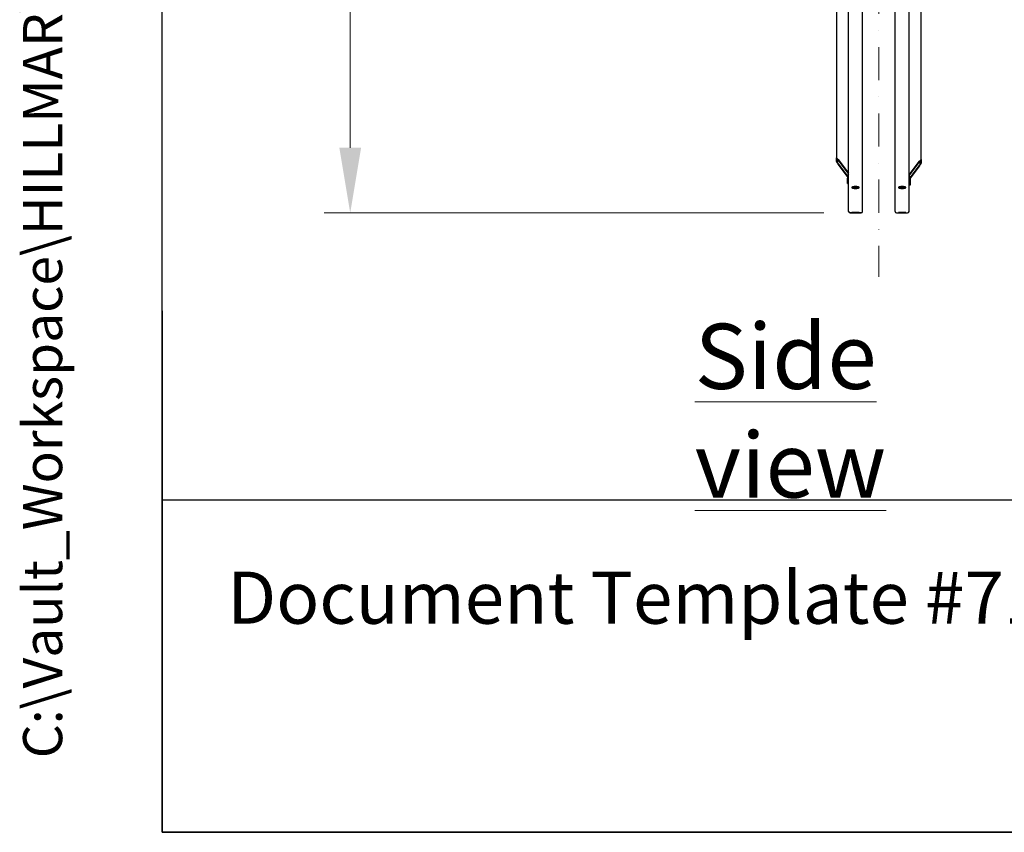
# Model space of a CAD drawing. Units: millimetres. Extents: x 1166 to 15675, y 146 to 20430.
# Drawn here: x 1166 to 3997, y 900 to 3238 of the extents above; entities that cross this region are included whole.
import ezdxf
from ezdxf.enums import TextEntityAlignment as Align

# ---------------------------------------------------------------- set-up
doc = ezdxf.new("R2010")
doc.units = ezdxf.units.MM
doc.header["$LTSCALE"] = 75
doc.linetypes.add('DASHDOT2', pattern=[12.7, 6.35, -3.175, 0, -3.175])
doc.linetypes.add('LONG_DASH_DOTTED', pattern=[0.3001, 0.2362, -0.0295, 0.0049, -0.0295])
for name, color, linetype, lineweight in [('Centerline(Hillmar_metric)', 7, 'LONG_DASH_DOTTED', 18), ('Dimensions(Hillmar_metric)', 7, 'Continuous', 13), ('Sketch Geometry(Hillmar_metric)', 7, 'Continuous', 25), ('Symbols(Hillmar_metric)', 7, 'Continuous', 18), ('Visible Edges(Hillmar_metric)', 7, 'Continuous', 25)]:
    doc.layers.add(name, color=color, linetype=linetype, lineweight=lineweight)
doc.styles.add('Hillmar_metric_Dimensions', font='arial.ttf')
doc.styles.add('Hillmar_metric_parts_list', font='arial.ttf')
doc.styles.add('Hillmar_metric_title_block', font='arial.ttf')
doc.styles.add('Text Style48', font='arial.ttf')
doc.styles.add('Text Style95', font='arial.ttf')
doc.styles.add('Text Style96', font='arialbd.ttf')
doc.dimstyles.new('X.XXX-Hillmar_metric', dxfattribs={"dimscale": 75, "dimtxt": 2, "dimasz": 2.5, "dimexe": 1, "dimexo": 1, "dimgap": 0.25, "dimtad": 1, "dimdec": 3, "dimrnd": 1e-08, "dimdsep": 46, "dimtxsty": 'Hillmar_metric_Dimensions', "dimcen": 0.09, "dimdle": 8, "dimclrd": 7, "dimclre": 7, "dimclrt": 7, "dimaunit": 1, "dimadec": 3, "dimazin": 2, "dimtfac": 0.75, "dimtmove": 0, "dimatfit": 3, "dimfxl": 1, "dimtolj": 1, "dimlwd": 9, "dimlwe": 9, "dimarcsym": 0})

# ---------------------------------------------------------------- blocks, each defined once
blk = doc.blocks.new('Borders Default Border')
at = {"layer": 'Sketch Geometry(Hillmar_metric)', "flags": 128}
blk.add_lwpolyline([(21, 12), (21, 272.4), (209, 272.4), (209, 12), (21, 12)], dxfattribs=at)
blk = doc.blocks.new('Title Blocks Hillmar_Metric')
at = {"layer": 'Sketch Geometry(Hillmar_metric)'}
for p, q in [((25.419, 31.27), (25.419, 11.27)), ((25.419, 11.27), (213.419, 11.27))]:
    blk.add_line(p, q, dxfattribs=at)
at = {"layer": 'Symbols(Hillmar_metric)', "color": 7, "insert": (27.919, 20.27), "char_height": 2, "attachment_point": 4, "style": 'Hillmar_metric_parts_list'}
blk.add_mtext('\\fArial|b0|i0;\\H2.0000;Document Template #710-101-62058', dxfattribs=at)
at = {"layer": 'Symbols(Hillmar_metric)', "color": 7}
for tag, p, height, rotation, style in [('<Line1>_001', (113.919, 267.874), 2.5, 0.2344, 'Text Style96'), ('<Line2>_001', (103.951, 263.458), 2.5, 0.2344, 'Text Style96'), ('<Line3>_001', (105.604, 259.09), 2.5, 0.2344, 'Text Style96'), ('<Line4>_001', (114.698, 254.762), 2.5, 0.2344, 'Text Style96'), ('<Line5>_001', (117.669, 250.389), 2.5, 0.2344, 'Text Style96'), ('<Form_Number>_001', (169.793, 249.937), 2.5, 0.2344, 'Text Style48'), ('<Page>_001', (153.841, 242.551), 2.2, 0.2344, 'Text Style95'), ('FILENAME_AND_PATH_001', (21.589, 14.111), 1.5, 90, 'Hillmar_metric_title_block')]:
    blk.add_attdef(tag, p, '', height=height, rotation=rotation, dxfattribs=dict(at, style=style))
at = {"layer": 'Symbols(Hillmar_metric)', "color": 7, "style": 'Text Style48'}
for tag, p in [('<Sheet_Number>', (169.919, 266.17)), ('<Job_Number>', (169.919, 258.67)), ('<Document_Package_Number.>', (169.919, 243.67))]:
    blk.add_attdef(tag, text='', height=2.5, rotation=0.2344, dxfattribs=at).set_placement(p, align=Align.MIDDLE_LEFT)
at = {"layer": 'Symbols(Hillmar_metric)', "color": 7}
for tag, height, style, p in [('<Document_Package_Number_Rev..>', 2.5, 'Text Style48', (208.419, 243.67)), ('<Date>', 2.2, 'Text Style95', (138.419, 243.67))]:
    blk.add_attdef(tag, text='', height=height, rotation=0.2344, dxfattribs=dict(at, style=style)).set_placement(p, align=Align.MIDDLE_CENTER)
blk = doc.blocks.new('*D23')
at = {"layer": 'Defpoints', "color": 0, "linetype": 'Continuous', "transparency": 16777216}
for p in [(2116.1, 6981.6), (3553.4, 6981.6), (3553.4, 2681.6)]:
    blk.add_point(p, dxfattribs=at)
at = {"layer": 'Dimensions(Hillmar_metric)', "color": 7, "linetype": 'Continuous', "lineweight": 9, "transparency": 16777216}
for p, q in [((3478.4, 6981.6), (2041.1, 6981.6)), ((2116.1, 6794.1), (2116.1, 4931.1)), ((2116.1, 2869.1), (2116.1, 4732)), ((3478.4, 2681.6), (2041.1, 2681.6))]:
    blk.add_line(p, q, dxfattribs=at)
at = {"layer": 'Dimensions(Hillmar_metric)', "color": 7, "linetype": 'Continuous', "transparency": 16777216}
for points in [[(2084.8, 6794.1), (2147.3, 6794.1), (2116.1, 6981.6)], [(2084.8, 2869.1), (2147.3, 2869.1), (2116.1, 2681.6)]]:
    blk.add_solid(points, dxfattribs=at)
at = {"layer": 'Dimensions(Hillmar_metric)', "color": 7, "linetype": 'Continuous', "lineweight": 13, "transparency": 16777216, "insert": (2116.1, 4831.6), "char_height": 150, "attachment_point": 5, "style": 'Hillmar_metric_Dimensions'}
blk.add_mtext('\\A1;Ø4300', dxfattribs=at)

msp = doc.modelspace()

# ---------------------------------------------------------------- linework, layer by layer
at = {"layer": 'Centerline(Hillmar_metric)', "linetype": 'DASHDOT2', "ltscale": 0.2}
msp.add_line((3636.2188, 7161.2271), (3636.2188, 2498.2779), dxfattribs=at)
at = {"layer": 'Sketch Geometry(Hillmar_metric)'}
for p, q in [((1574.9604, 1855.7894), (1574.9604, 12276.052)), ((8528.6073, 1855.7894), (1574.9604, 1855.7894))]:
    msp.add_line(p, q, dxfattribs=at)
at = {"layer": 'Visible Edges(Hillmar_metric)'}
for p, q in [((3549.2188, 2685.7779), (3549.2188, 4831.5779)), ((3589.2188, 2685.7779), (3589.2188, 4831.5779)), ((3683.2188, 2685.7779), (3683.2188, 4831.5779)), ((3723.2188, 2685.7779), (3723.2188, 4831.5779)), ((3514.2188, 3355.8461), (3514.2188, 2840.1856)), ((3758.2188, 2835.356), (3758.2188, 3352.3105)), ((3514.2188, 2829.8329), (3514.2188, 2840.1856)), ((3517.2188, 2836.2697), (3517.2188, 2825.917)), ((3519.2188, 2834.9532), (3549.2188, 2795.794)), ((3549.2188, 2795.0176), (3519.2188, 2834.1767)), ((3758.2188, 2835.356), (3758.2188, 2825.0032)), ((3519.2188, 2822.7887), (3546.2188, 2787.5455)), ((3546.2188, 2786.769), (3519.2188, 2822.0122)), ((3723.2188, 2790.9644), (3753.2188, 2830.1236)), ((3753.2188, 2829.3471), (3723.2188, 2790.188)), ((3726.2188, 2782.7158), (3753.2188, 2817.9591)), ((3753.2188, 2817.1826), (3726.2188, 2781.9394)), ((3755.2188, 2821.0873), (3755.2188, 2831.4401)), ((3546.2188, 2788.682), (3546.2188, 2781.9205)), ((3546.2188, 2781.9205), (3549.2188, 2781.9205)), ((3546.2188, 2766.3914), (3546.2188, 2781.9205)), ((3726.2188, 2777.0909), (3723.2188, 2777.0909)), ((3726.2188, 2783.8523), (3726.2188, 2777.0909)), ((3726.2188, 2777.0909), (3726.2188, 2761.5617)), ((3546.2188, 2766.3914), (3549.2188, 2766.3914)), ((3726.2188, 2761.5617), (3723.2188, 2761.5617)), ((3553.4188, 2681.5779), (3585.0188, 2681.5779)), ((3585.0188, 2681.5779), (3553.4188, 2681.5779)), ((3687.4188, 2681.5779), (3719.0188, 2681.5779))]:
    msp.add_line(p, q, dxfattribs=at)
for centre, start, end in [((3553.4188, 2685.7779), 180, 270), ((3553.4188, 2685.7779), 180, 270), ((3585.0188, 2685.7779), 270, 0), ((3585.0188, 2685.7779), 270, 0), ((3687.4188, 2685.7779), 180, 270), ((3719.0188, 2685.7779), 270, 0)]:
    msp.add_arc(centre, 4.2, start, end, dxfattribs=at)
for centre, major_axis, ratio, start_param, end_param in [((3519.2188, 2833.6591), (-4.9607, 6.6371), 0.094238763, 4.837812803, 6.40860913), ((3519.2188, 2833.6591), (-1.9843, 2.6549), 0.094238763, 4.837812803, 6.40860913), ((3753.2188, 2828.8295), (4.9607, 6.6371), 0.094238763, 6.157761485, 7.728557812), ((3753.2188, 2828.8295), (1.9843, 2.6549), 0.094238763, 6.157761485, 7.728557812), ((3519.2188, 2823.3063), (-4.9607, 6.6371), 0.094238763, 0.125423822, 1.696220149), ((3519.2188, 2823.3063), (-1.9843, 2.6549), 0.094238763, 0.125423822, 1.696220149), ((3753.2188, 2818.4767), (4.9607, 6.6371), 0.094238763, 4.586965158, 6.157761485), ((3753.2188, 2818.4767), (1.9843, 2.6549), 0.094238763, 4.586965158, 6.157761485), ((3552.2188, 2788.682), (-6, 0), 0.965925826, 5.235987756, 6.283185307), ((3720.2188, 2783.8523), (6, 0), 0.965925826, 0, 1.047197551)]:
    msp.add_ellipse(centre, major_axis=major_axis, ratio=ratio, start_param=start_param, end_param=end_param, dxfattribs=at)
for points, knots in [([(3569.2188, 2752.1446), (3567.9004, 2752.1446), (3566.4942, 2752.2115), (3563.9072, 2752.4841), (3562.7265, 2752.69), (3560.862, 2753.1663), (3560.0539, 2753.4686), (3558.9823, 2754.1335), (3558.7188, 2754.4962), (3558.7188, 2755.1786), (3558.9823, 2755.5439), (3560.0539, 2756.2181), (3560.862, 2756.527), (3562.7265, 2757.0158), (3563.9072, 2757.2283), (3566.4942, 2757.5103), (3567.9004, 2757.5798), (3570.5372, 2757.5798), (3571.9435, 2757.5103), (3574.5305, 2757.2283), (3575.7112, 2757.0158), (3577.5757, 2756.527), (3578.3838, 2756.2181), (3579.4554, 2755.5439), (3579.7188, 2755.1786), (3579.7188, 2754.4962), (3579.4554, 2754.1335), (3578.3838, 2753.4686), (3577.5757, 2753.1663), (3575.7112, 2752.69), (3574.5305, 2752.4841), (3571.9435, 2752.2115), (3570.5372, 2752.1446), (3569.2188, 2752.1446)], [0, 0, 0, 0, 0.395521707, 0.395521707, 0.791043413, 0.791043413, 1.18656512, 1.18656512, 1.582086826, 1.582086826, 1.977608533, 1.977608533, 2.373130239, 2.373130239, 2.768651946, 2.768651946, 3.164173652, 3.164173652, 3.559695359, 3.559695359, 3.955217065, 3.955217065, 4.350738772, 4.350738772, 4.746260479, 4.746260479, 5.141782185, 5.141782185, 5.537303892, 5.537303892, 5.932825598, 5.932825598, 6.328347305, 6.328347305, 6.328347305, 6.328347305]), ([(3560.3379, 2756.2937), (3560.7636, 2756.1209), (3561.2584, 2755.9628), (3562.7265, 2755.5878), (3563.9072, 2755.382), (3566.4942, 2755.1093), (3567.9004, 2755.0424), (3569.2188, 2755.0424)], [5.309969572, 5.309969572, 5.309969572, 5.309969572, 5.537303918, 5.537303918, 5.932825626, 5.932825626, 6.328347335, 6.328347335, 6.328347335, 6.328347335]), ([(3569.2188, 2755.0424), (3570.5372, 2755.0424), (3571.9435, 2755.1093), (3574.5305, 2755.382), (3575.7112, 2755.5878), (3577.1793, 2755.9628), (3577.6741, 2756.1209), (3578.0998, 2756.2937)], [0, 0, 0, 0, 0.395521708, 0.395521708, 0.791043417, 0.791043417, 1.018377762, 1.018377762, 1.018377762, 1.018377762]), ([(3703.2188, 2752.1446), (3701.9004, 2752.1446), (3700.4942, 2752.2115), (3697.9072, 2752.4841), (3696.7265, 2752.69), (3694.862, 2753.1663), (3694.0539, 2753.4686), (3692.9823, 2754.1335), (3692.7188, 2754.4962), (3692.7188, 2755.1786), (3692.9823, 2755.5439), (3694.0539, 2756.2181), (3694.862, 2756.527), (3696.7265, 2757.0158), (3697.9072, 2757.2283), (3700.4942, 2757.5103), (3701.9004, 2757.5798), (3704.5372, 2757.5798), (3705.9435, 2757.5103), (3708.5305, 2757.2283), (3709.7112, 2757.0158), (3711.5757, 2756.527), (3712.3838, 2756.2181), (3713.4554, 2755.5439), (3713.7188, 2755.1786), (3713.7188, 2754.4962), (3713.4554, 2754.1335), (3712.3838, 2753.4686), (3711.5757, 2753.1663), (3709.7112, 2752.69), (3708.5305, 2752.4841), (3705.9435, 2752.2115), (3704.5372, 2752.1446), (3703.2188, 2752.1446)], [0, 0, 0, 0, 0.395521707, 0.395521707, 0.791043413, 0.791043413, 1.18656512, 1.18656512, 1.582086826, 1.582086826, 1.977608533, 1.977608533, 2.373130239, 2.373130239, 2.768651946, 2.768651946, 3.164173652, 3.164173652, 3.559695359, 3.559695359, 3.955217065, 3.955217065, 4.350738772, 4.350738772, 4.746260479, 4.746260479, 5.141782185, 5.141782185, 5.537303892, 5.537303892, 5.932825598, 5.932825598, 6.328347305, 6.328347305, 6.328347305, 6.328347305]), ([(3694.3379, 2756.2937), (3694.7636, 2756.1209), (3695.2584, 2755.9628), (3696.7265, 2755.5878), (3697.9072, 2755.382), (3700.4942, 2755.1093), (3701.9004, 2755.0424), (3703.2188, 2755.0424)], [5.309969572, 5.309969572, 5.309969572, 5.309969572, 5.537303918, 5.537303918, 5.932825626, 5.932825626, 6.328347335, 6.328347335, 6.328347335, 6.328347335]), ([(3703.2188, 2755.0424), (3704.5372, 2755.0424), (3705.9435, 2755.1093), (3708.5305, 2755.382), (3709.7112, 2755.5878), (3711.1793, 2755.9628), (3711.6741, 2756.1209), (3712.0998, 2756.2937)], [0, 0, 0, 0, 0.395521708, 0.395521708, 0.791043417, 0.791043417, 1.018377762, 1.018377762, 1.018377762, 1.018377762]), ([(3569.2188, 2683.3797), (3570.5372, 2683.3797), (3571.9435, 2683.3689), (3574.5305, 2683.3254), (3575.7112, 2683.2928), (3577.5757, 2683.2192), (3578.3838, 2683.1732), (3579.4554, 2683.0751), (3579.7188, 2683.0231), (3579.7188, 2682.928), (3579.4554, 2682.8786), (3578.3838, 2682.7902), (3577.5757, 2682.7511), (3575.7112, 2682.6903), (3574.5305, 2682.6646), (3571.9435, 2682.6308), (3570.5372, 2682.6226), (3567.9004, 2682.6226), (3566.4942, 2682.6308), (3563.9072, 2682.6646), (3562.7265, 2682.6903), (3560.862, 2682.7511), (3560.0539, 2682.7902), (3558.9823, 2682.8786), (3558.7188, 2682.928), (3558.7188, 2683.0231), (3558.9823, 2683.0751), (3560.0539, 2683.1732), (3560.862, 2683.2192), (3562.7265, 2683.2928), (3563.9072, 2683.3254), (3566.4942, 2683.3689), (3567.9004, 2683.3797), (3569.2188, 2683.3797)], [0, 0, 0, 0, 0.395521779, 0.395521779, 0.791043557, 0.791043557, 1.186566404, 1.186566404, 1.582089251, 1.582089251, 1.97761037, 1.97761037, 2.373131489, 2.373131489, 2.768653096, 2.768653096, 3.164174703, 3.164174703, 3.55969631, 3.55969631, 3.955217917, 3.955217917, 4.350739035, 4.350739035, 4.746260154, 4.746260154, 5.141783001, 5.141783001, 5.537305848, 5.537305848, 5.932827627, 5.932827627, 6.328349405, 6.328349405, 6.328349405, 6.328349405]), ([(3569.2188, 2682.171), (3570.5372, 2682.171), (3571.9435, 2682.1648), (3574.5305, 2682.14), (3575.7112, 2682.1216), (3577.5757, 2682.0804), (3578.3838, 2682.055), (3579.4554, 2682.0021), (3579.7188, 2681.9746), (3579.7188, 2681.9255), (3579.4554, 2681.9007), (3578.3838, 2681.8574), (3577.5757, 2681.8389), (3575.7112, 2681.8106), (3574.5305, 2681.799), (3571.9435, 2681.7839), (3570.5372, 2681.7803), (3567.9004, 2681.7803), (3566.4942, 2681.7839), (3563.9072, 2681.799), (3562.7265, 2681.8106), (3560.862, 2681.8389), (3560.0539, 2681.8574), (3558.9823, 2681.9007), (3558.7188, 2681.9255), (3558.7188, 2681.9746), (3558.9823, 2682.0021), (3560.0539, 2682.055), (3560.862, 2682.0804), (3562.7265, 2682.1216), (3563.9072, 2682.14), (3566.4942, 2682.1648), (3567.9004, 2682.171), (3569.2188, 2682.171)], [0, 0, 0, 0, 0.395521779, 0.395521779, 0.791043557, 0.791043557, 1.186566404, 1.186566404, 1.582089251, 1.582089251, 1.97761037, 1.97761037, 2.373131489, 2.373131489, 2.768653096, 2.768653096, 3.164174703, 3.164174703, 3.55969631, 3.55969631, 3.955217917, 3.955217917, 4.350739035, 4.350739035, 4.746260154, 4.746260154, 5.141783001, 5.141783001, 5.537305848, 5.537305848, 5.932827627, 5.932827627, 6.328349405, 6.328349405, 6.328349405, 6.328349405]), ([(3703.2188, 2683.3797), (3704.5372, 2683.3797), (3705.9435, 2683.3689), (3708.5305, 2683.3254), (3709.7112, 2683.2928), (3711.5757, 2683.2192), (3712.3838, 2683.1732), (3713.4554, 2683.0751), (3713.7188, 2683.0231), (3713.7188, 2682.928), (3713.4554, 2682.8786), (3712.3838, 2682.7902), (3711.5757, 2682.7511), (3709.7112, 2682.6903), (3708.5305, 2682.6646), (3705.9435, 2682.6308), (3704.5372, 2682.6226), (3701.9004, 2682.6226), (3700.4942, 2682.6308), (3697.9072, 2682.6646), (3696.7265, 2682.6903), (3694.862, 2682.7511), (3694.0539, 2682.7902), (3692.9823, 2682.8786), (3692.7188, 2682.928), (3692.7188, 2683.0231), (3692.9823, 2683.0751), (3694.0539, 2683.1732), (3694.862, 2683.2192), (3696.7265, 2683.2928), (3697.9072, 2683.3254), (3700.4942, 2683.3689), (3701.9004, 2683.3797), (3703.2188, 2683.3797)], [0, 0, 0, 0, 0.395521779, 0.395521779, 0.791043557, 0.791043557, 1.186566404, 1.186566404, 1.582089251, 1.582089251, 1.97761037, 1.97761037, 2.373131489, 2.373131489, 2.768653096, 2.768653096, 3.164174703, 3.164174703, 3.55969631, 3.55969631, 3.955217917, 3.955217917, 4.350739035, 4.350739035, 4.746260154, 4.746260154, 5.141783001, 5.141783001, 5.537305848, 5.537305848, 5.932827627, 5.932827627, 6.328349405, 6.328349405, 6.328349405, 6.328349405]), ([(3703.2188, 2682.171), (3704.5372, 2682.171), (3705.9435, 2682.1648), (3708.5305, 2682.14), (3709.7112, 2682.1216), (3711.5757, 2682.0804), (3712.3838, 2682.055), (3713.4554, 2682.0021), (3713.7188, 2681.9746), (3713.7188, 2681.9255), (3713.4554, 2681.9007), (3712.3838, 2681.8574), (3711.5757, 2681.8389), (3709.7112, 2681.8106), (3708.5305, 2681.799), (3705.9435, 2681.7839), (3704.5372, 2681.7803), (3701.9004, 2681.7803), (3700.4942, 2681.7839), (3697.9072, 2681.799), (3696.7265, 2681.8106), (3694.862, 2681.8389), (3694.0539, 2681.8574), (3692.9823, 2681.9007), (3692.7188, 2681.9255), (3692.7188, 2681.9746), (3692.9823, 2682.0021), (3694.0539, 2682.055), (3694.862, 2682.0804), (3696.7265, 2682.1216), (3697.9072, 2682.14), (3700.4942, 2682.1648), (3701.9004, 2682.171), (3703.2188, 2682.171)], [0, 0, 0, 0, 0.395521779, 0.395521779, 0.791043557, 0.791043557, 1.186566404, 1.186566404, 1.582089251, 1.582089251, 1.97761037, 1.97761037, 2.373131489, 2.373131489, 2.768653096, 2.768653096, 3.164174703, 3.164174703, 3.55969631, 3.55969631, 3.955217917, 3.955217917, 4.350739035, 4.350739035, 4.746260154, 4.746260154, 5.141783001, 5.141783001, 5.537305848, 5.537305848, 5.932827627, 5.932827627, 6.328349405, 6.328349405, 6.328349405, 6.328349405])]:
    msp.add_open_spline(points, degree=3, knots=knots, dxfattribs=at)

# ---------------------------------------------------------------- block references
ref = msp.add_blockref('Title Blocks Hillmar_Metric', (-331.4184, 54.7402), dxfattribs=dict(xscale=75, yscale=75, zscale=75))
ref.add_attrib('FILENAME_AND_PATH_001', 'C:\\Vault_Workspace\\HILLMAR\\HILLMAR PRODUCTION\\06 CABLE REEL\\SPOOLS\\0700-6\\07006001 SGF-SGR\\SPC-SHT-SGF-SGR\\FLAT\\35936 SFGA-GB25-1600-4300-24.idw', (1287.7704, 1113.0488), dxfattribs={"layer": 'Symbols(Hillmar_metric)', "color": 7, "height": 112.5000045, "rotation": 90, "style": 'Hillmar_metric_title_block'})
at = {"xscale": 75, "yscale": 75, "zscale": 75}
msp.add_blockref('Borders Default Border', (0, 0), dxfattribs=at)

# ---------------------------------------------------------------- texts
at = {"layer": 'Symbols(Hillmar_metric)', "color": 7, "insert": (3106.743, 2362.9045), "char_height": 187.5, "width": 1120.998412, "attachment_point": 1, "style": 'Hillmar_metric_parts_list'}
msp.add_mtext('{\\fArial|b0|i0;\\H187.5000;\\LSide view}', dxfattribs=at)

# ---------------------------------------------------------------- dimensions: what is measured, and where the dimension line sits
at = {"layer": 'Dimensions(Hillmar_metric)', "color": 7, "linetype": 'Continuous', "lineweight": 13}
dim = msp.add_linear_dim(base=(2116.0702, 6981.5779), p1=(3553.4188, 2681.5779), p2=(3553.4188, 6981.5779), angle=90, text='Ø<>', dimstyle='X.XXX-Hillmar_metric', override={"dimgap": 0.25, "dimtih": 1, "dimtoh": 1, "dimdec": 3, "dimtol": 0, "dimlim": 0, "dimtp": 0, "dimtm": 0, "dimtdec": 2, "dimtofl": 0, "dimatfit": 1}, dxfattribs=at)
dim.commit()
dim.dimension.update_dxf_attribs({"geometry": '*D23', "text_midpoint": (2116.0702, 4831.5779), "dimtype": 160})

doc.saveas('drawing.dxf')
